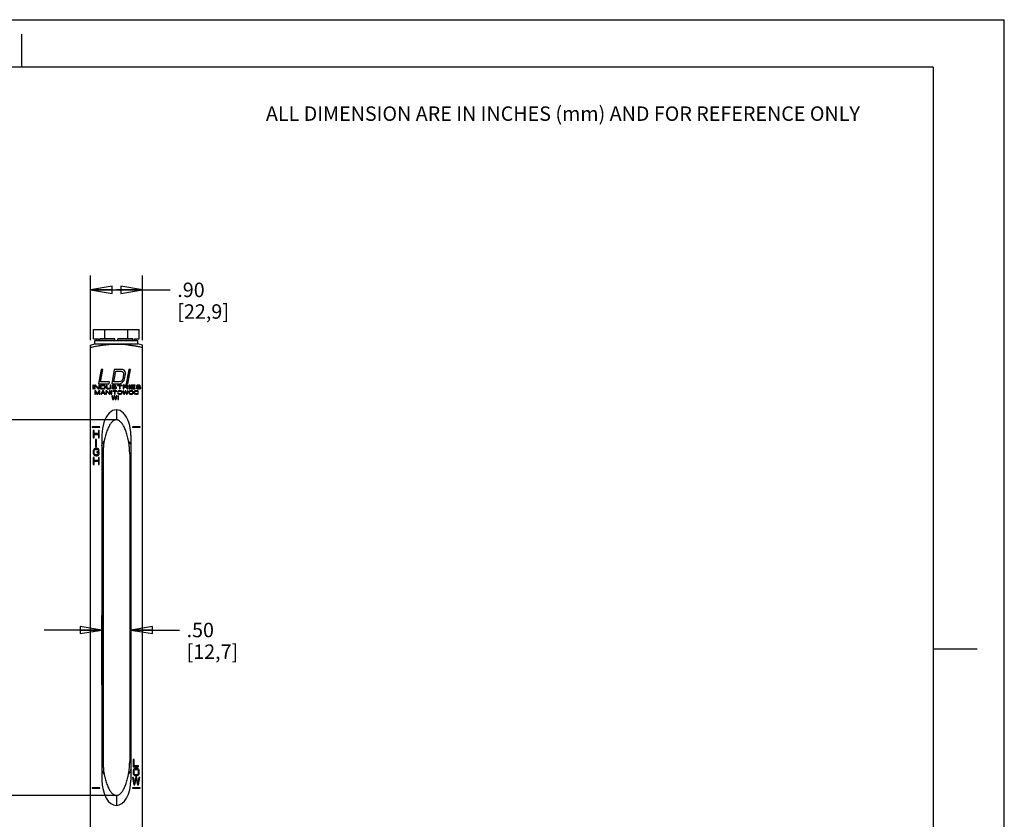
# Model space of a CAD drawing. Units: inches. Extents: x 0 to 17, y 0 to 11.
# Drawn here: x 8.5 to 17, y 4.1 to 11 of the extents above; entities that cross this region are included whole.
import ezdxf

# ---------------------------------------------------------------- set-up
doc = ezdxf.new("R2010")
doc.units = ezdxf.units.IN
doc.header["$LTSCALE"] = 0.935
doc.header["$MEASUREMENT"] = 0
doc.layers.get('0').update_dxf_attribs({"linetype": 'CONTINUOUS'})
for name, color, linetype in [('3_ALL_AXES', 7, 'CONTINUOUS'), ('5_ALL_CURVES', 7, 'CONTINUOUS'), ('5_ALL_FEATURES', 7, 'CONTINUOUS')]:
    doc.layers.add(name, color=color, linetype=linetype)
doc.styles.get("Standard").update_dxf_attribs({"font": 'txt', "width": 0.8})
doc.dimstyles.new('DIMSTYLE_2', dxfattribs={"dimtxt": 0.125, "dimasz": 0.1875, "dimexe": 0.18, "dimexo": 0.0625, "dimgap": 0.09, "dimtad": 0, "dimtih": 1, "dimtoh": 1, "dimlfac": 2, "dimzin": 4, "dimdsep": 46, "dimtxsty": 'STANDARD', "dimblk": 'CLOSED', "dimblk1": 'CLOSED', "dimblk2": 'CLOSED', "dimcen": 0.09, "dimadec": 0, "dimazin": 0, "dimtfac": 1, "dimtofl": 0, "dimtmove": 0, "dimatfit": 3, "dimldrblk": 'CLOSED', "dimfxl": 1, "dimtolj": 1, "dimtzin": 4, "dimarcsym": 0})

# ---------------------------------------------------------------- blocks, each defined once
blk = doc.blocks.new('_CLOSED')
at = {"color": 0, "linetype": 'BYBLOCK'}
for p, q in [((0, 0), (-1, 0.167)), ((-1, 0.167), (-1, -0.167)), ((-1, -0.167), (0, 0)), ((-1, 0), (0, 0))]:
    blk.add_line(p, q, dxfattribs=at)
blk = doc.blocks.new('*D1')
at = {"color": 2, "linetype": 'CONTINUOUS'}
for p, q in [((9.0923, 8.2269), (9.0923, 8.7863)), ((9.5423, 8.2269), (9.5423, 8.7863)), ((9.0923, 8.6613), (9.3173, 8.6613)), ((9.5423, 8.6613), (9.3173, 8.6613)), ((9.3173, 8.6613), (9.7821, 8.6613))]:
    blk.add_line(p, q, dxfattribs=at)
at = {"color": 2, "linetype": 'CONTINUOUS', "xscale": 0.1875, "yscale": 0.1875, "zscale": 0.1875, "rotation": 180}
blk.add_blockref('_CLOSED', (9.0923, 8.6613), dxfattribs=at)
at = {"color": 2, "linetype": 'CONTINUOUS', "xscale": 0.1875, "yscale": 0.1875, "zscale": 0.1875}
blk.add_blockref('_CLOSED', (9.5423, 8.6613), dxfattribs=at)
at = {"color": 2, "linetype": 'CONTINUOUS', "insert": (9.8446, 8.7238), "char_height": 0.125, "width": 0.6, "attachment_point": 1, "line_spacing_factor": 0.9}
blk.add_mtext('.90\\P[22,9]', dxfattribs=at)
blk = doc.blocks.new('*D4')
at = {"color": 2, "linetype": 'CONTINUOUS'}
for p, q in [((9.3264, 7.5358), (8.1569, 7.5358)), ((8.2819, 7.5358), (8.2819, 6.5675)), ((8.2819, 4.2858), (8.2819, 6.13)), ((9.3286, 4.2858), (8.1569, 4.2858))]:
    blk.add_line(p, q, dxfattribs=at)
at = {"color": 2, "linetype": 'CONTINUOUS', "xscale": 0.1875, "yscale": 0.1875, "zscale": 0.1875}
for p, rotation in [((8.2819, 7.5358), 90), ((8.2819, 4.2858), 270)]:
    blk.add_blockref('_CLOSED', p, dxfattribs=dict(at, rotation=rotation))
at = {"color": 2, "linetype": 'CONTINUOUS', "insert": (8.1319, 6.505), "char_height": 0.125, "width": 0.7, "attachment_point": 2, "line_spacing_factor": 0.9}
blk.add_mtext('6.50\\P[165,1]', dxfattribs=at)
blk = doc.blocks.new('*D7')
at = {"color": 2, "linetype": 'CONTINUOUS'}
for p, q in [((9.1923, 5.2419), (9.1923, 5.8421)), ((9.4423, 5.2214), (9.4423, 5.8421)), ((9.1923, 5.7171), (8.6923, 5.7171)), ((9.4423, 5.7171), (9.8623, 5.7171))]:
    blk.add_line(p, q, dxfattribs=at)
at = {"color": 2, "linetype": 'CONTINUOUS', "xscale": 0.1875, "yscale": 0.1875, "zscale": 0.1875}
blk.add_blockref('_CLOSED', (9.1923, 5.7171), dxfattribs=at)
at = {"color": 2, "linetype": 'CONTINUOUS', "xscale": 0.1875, "yscale": 0.1875, "zscale": 0.1875, "rotation": 180}
blk.add_blockref('_CLOSED', (9.4423, 5.7171), dxfattribs=at)
at = {"color": 2, "linetype": 'CONTINUOUS', "insert": (9.9248, 5.7796), "char_height": 0.125, "width": 0.6, "attachment_point": 1, "line_spacing_factor": 0.9}
blk.add_mtext('.50\\P[12,7]', dxfattribs=at)

msp = doc.modelspace()

# ---------------------------------------------------------------- linework, layer by layer
at = {"color": 7, "linetype": 'CONTINUOUS'}
for p, q in [((0, 11), (17, 11)), ((17, 0), (17, 11)), ((8.5, 10.5902), (8.5, 10.8752)), ((16.385, 10.59), (0.71, 10.59)), ((16.385, 10.59), (16.385, 0.425)), ((9.1844, 7.9733), (9.1623, 7.8483)), ((9.1808, 7.8643), (9.2, 7.9733)), ((9.2, 7.9733), (9.1844, 7.9733)), ((9.299, 7.9733), (9.2769, 7.8483)), ((9.2954, 7.8643), (9.3118, 7.9573)), ((9.3615, 7.9733), (9.299, 7.9733)), ((9.3118, 7.9573), (9.3586, 7.9573)), ((9.3586, 7.9573), (9.3686, 7.9547)), ((9.374, 7.9706), (9.3615, 7.9733)), ((9.3686, 7.9547), (9.3755, 7.9494)), ((9.38, 7.9308), (9.373, 7.8909)), ((9.3835, 7.9653), (9.374, 7.9706)), ((9.3755, 7.9494), (9.3793, 7.9414)), ((9.3793, 7.9414), (9.38, 7.9308)), ((9.392, 7.9547), (9.3835, 7.9653)), ((9.3886, 7.8909), (9.3956, 7.9308)), ((9.3954, 7.944), (9.392, 7.9547)), ((9.3956, 7.9308), (9.3954, 7.944)), ((9.424, 7.9733), (9.4019, 7.8483)), ((9.4175, 7.8483), (9.4396, 7.9733)), ((9.4396, 7.9733), (9.424, 7.9733)), ((9.1123, 7.8378), (9.1123, 7.8033)), ((9.1188, 7.8378), (9.1123, 7.8378)), ((9.1188, 7.8033), (9.1188, 7.8378)), ((9.1274, 7.8378), (9.1274, 7.8033)), ((9.1371, 7.8378), (9.1274, 7.8378)), ((9.1641, 7.8084), (9.1371, 7.8378)), ((9.1623, 7.8483), (9.2561, 7.8483)), ((9.1641, 7.8378), (9.1641, 7.8084)), ((9.1706, 7.8378), (9.1641, 7.8378)), ((9.1706, 7.8033), (9.1706, 7.8378)), ((9.1792, 7.8378), (9.1792, 7.8033)), ((9.2051, 7.8378), (9.1792, 7.8378)), ((9.2589, 7.8643), (9.1808, 7.8643)), ((9.2104, 7.8371), (9.2051, 7.8378)), ((9.2309, 7.8378), (9.2309, 7.815)), ((9.2374, 7.8378), (9.2309, 7.8378)), ((9.2374, 7.815), (9.2374, 7.8378)), ((9.2561, 7.8483), (9.2589, 7.8643)), ((9.2633, 7.8378), (9.2633, 7.815)), ((9.2697, 7.8378), (9.2633, 7.8378)), ((9.2697, 7.815), (9.2697, 7.8378)), ((9.2769, 7.8483), (9.3394, 7.8483)), ((9.2956, 7.8378), (9.2913, 7.8371)), ((9.3422, 7.8643), (9.2954, 7.8643)), ((9.301, 7.8378), (9.2956, 7.8378)), ((9.3064, 7.8371), (9.301, 7.8378)), ((9.3269, 7.8378), (9.3269, 7.8341)), ((9.3679, 7.8378), (9.3269, 7.8378)), ((9.3394, 7.8483), (9.3529, 7.851)), ((9.3531, 7.8669), (9.3422, 7.8643)), ((9.3529, 7.851), (9.3643, 7.8563)), ((9.3619, 7.8722), (9.3531, 7.8669)), ((9.3685, 7.8802), (9.3619, 7.8722)), ((9.3643, 7.8563), (9.3766, 7.8669)), ((9.3679, 7.8341), (9.3679, 7.8378)), ((9.373, 7.8909), (9.3685, 7.8802)), ((9.3765, 7.8378), (9.3765, 7.8033)), ((9.4024, 7.8378), (9.3765, 7.8378)), ((9.3766, 7.8669), (9.3836, 7.8776)), ((9.3836, 7.8776), (9.3886, 7.8909)), ((9.4019, 7.8483), (9.4175, 7.8483)), ((9.4077, 7.8371), (9.4024, 7.8378)), ((9.4261, 7.8378), (9.4261, 7.8033)), ((9.4325, 7.8378), (9.4261, 7.8378)), ((9.4325, 7.8033), (9.4325, 7.8378)), ((9.4412, 7.8378), (9.4412, 7.8033)), ((9.48, 7.8378), (9.4412, 7.8378)), ((9.48, 7.8334), (9.48, 7.8378)), ((9.5059, 7.8378), (9.5015, 7.8371)), ((9.5112, 7.8378), (9.5059, 7.8378)), ((9.5166, 7.8371), (9.5112, 7.8378)), ((9.1123, 7.8033), (9.1188, 7.8033)), ((9.1274, 7.8033), (9.1339, 7.8033)), ((9.1298, 7.7883), (9.1298, 7.7583)), ((9.1383, 7.7883), (9.1298, 7.7883)), ((9.1298, 7.7583), (9.1355, 7.7583)), ((9.1339, 7.8033), (9.1339, 7.8334)), ((9.1339, 7.8334), (9.1609, 7.8033)), ((9.1355, 7.7583), (9.1355, 7.7819)), ((9.1355, 7.7819), (9.1486, 7.7583)), ((9.1523, 7.7615), (9.1383, 7.7883)), ((9.1486, 7.7583), (9.1561, 7.7583)), ((9.1664, 7.7883), (9.1523, 7.7615)), ((9.1561, 7.7583), (9.1692, 7.7819)), ((9.1609, 7.8033), (9.1706, 7.8033)), ((9.1748, 7.7883), (9.1664, 7.7883)), ((9.1692, 7.7819), (9.1692, 7.7583)), ((9.1692, 7.7583), (9.1748, 7.7583)), ((9.1748, 7.7583), (9.1748, 7.7883)), ((9.1792, 7.8033), (9.2051, 7.8033)), ((9.1973, 7.7883), (9.1823, 7.7583)), ((9.1823, 7.7583), (9.188, 7.7583)), ((9.1857, 7.8077), (9.1857, 7.8334)), ((9.1857, 7.8334), (9.2051, 7.8334)), ((9.2051, 7.8077), (9.1857, 7.8077)), ((9.188, 7.7583), (9.1917, 7.766)), ((9.1917, 7.766), (9.2105, 7.766)), ((9.1927, 7.7685), (9.2011, 7.7858)), ((9.2095, 7.7685), (9.1927, 7.7685)), ((9.2048, 7.7883), (9.1973, 7.7883)), ((9.2011, 7.7858), (9.2095, 7.7685)), ((9.2198, 7.7583), (9.2048, 7.7883)), ((9.2051, 7.8334), (9.2094, 7.8327)), ((9.2094, 7.8084), (9.2051, 7.8077)), ((9.2051, 7.8033), (9.2104, 7.804)), ((9.2094, 7.8327), (9.2126, 7.8312)), ((9.2126, 7.8099), (9.2094, 7.8084)), ((9.2148, 7.8356), (9.2104, 7.8371)), ((9.2104, 7.804), (9.2148, 7.8055)), ((9.2105, 7.766), (9.2142, 7.7583)), ((9.2126, 7.8312), (9.2148, 7.829)), ((9.2148, 7.8121), (9.2126, 7.8099)), ((9.2142, 7.7583), (9.2198, 7.7583)), ((9.2191, 7.8327), (9.2148, 7.8356)), ((9.2148, 7.829), (9.2158, 7.8261)), ((9.2158, 7.815), (9.2148, 7.8121)), ((9.2148, 7.8055), (9.2191, 7.8084)), ((9.2158, 7.8261), (9.2158, 7.815)), ((9.2212, 7.8297), (9.2191, 7.8327)), ((9.2191, 7.8084), (9.2212, 7.8114)), ((9.2223, 7.8261), (9.2212, 7.8297)), ((9.2212, 7.8114), (9.2223, 7.815)), ((9.2223, 7.815), (9.2223, 7.8261)), ((9.2273, 7.7883), (9.2273, 7.7583)), ((9.2358, 7.7883), (9.2273, 7.7883)), ((9.2273, 7.7583), (9.233, 7.7583)), ((9.2309, 7.815), (9.232, 7.8114)), ((9.232, 7.8114), (9.2342, 7.8084)), ((9.233, 7.7583), (9.233, 7.7845)), ((9.233, 7.7845), (9.2564, 7.7583)), ((9.2342, 7.8084), (9.2385, 7.8055)), ((9.2592, 7.7628), (9.2358, 7.7883)), ((9.2385, 7.8121), (9.2374, 7.815)), ((9.2406, 7.8099), (9.2385, 7.8121)), ((9.2385, 7.8055), (9.2428, 7.804)), ((9.2439, 7.8084), (9.2406, 7.8099)), ((9.2428, 7.804), (9.2482, 7.8033)), ((9.2482, 7.8077), (9.2439, 7.8084)), ((9.2525, 7.8077), (9.2482, 7.8077)), ((9.2482, 7.8033), (9.2525, 7.8033)), ((9.2568, 7.8084), (9.2525, 7.8077)), ((9.2525, 7.8033), (9.2579, 7.804)), ((9.2564, 7.7583), (9.2648, 7.7583)), ((9.26, 7.8099), (9.2568, 7.8084)), ((9.2579, 7.804), (9.2622, 7.8055)), ((9.2592, 7.7883), (9.2592, 7.7628)), ((9.2648, 7.7883), (9.2592, 7.7883)), ((9.2622, 7.8121), (9.26, 7.8099)), ((9.2633, 7.815), (9.2622, 7.8121)), ((9.2622, 7.8055), (9.2665, 7.8084)), ((9.2648, 7.7583), (9.2648, 7.7883)), ((9.2665, 7.8084), (9.2687, 7.8114)), ((9.2687, 7.8114), (9.2697, 7.815)), ((9.2723, 7.7883), (9.2723, 7.7583)), ((9.278, 7.7883), (9.2723, 7.7883)), ((9.2723, 7.7583), (9.278, 7.7583)), ((9.278, 7.7583), (9.278, 7.7883)), ((9.2784, 7.8128), (9.2794, 7.8099)), ((9.2848, 7.8128), (9.2784, 7.8128)), ((9.2794, 7.8099), (9.2827, 7.8062)), ((9.2827, 7.8327), (9.2816, 7.8297)), ((9.2816, 7.8297), (9.2816, 7.8268)), ((9.2816, 7.8268), (9.2827, 7.8239)), ((9.287, 7.8356), (9.2827, 7.8327)), ((9.2827, 7.8239), (9.287, 7.8209)), ((9.2827, 7.8062), (9.2881, 7.804)), ((9.2859, 7.8106), (9.2848, 7.8128)), ((9.2855, 7.7883), (9.2855, 7.7851)), ((9.3211, 7.7883), (9.2855, 7.7883)), ((9.2855, 7.7851), (9.3005, 7.7851)), ((9.2892, 7.8084), (9.2859, 7.8106)), ((9.2913, 7.8371), (9.287, 7.8356)), ((9.287, 7.8209), (9.2913, 7.8195)), ((9.2881, 7.829), (9.2892, 7.8312)), ((9.2881, 7.8275), (9.2881, 7.829)), ((9.2892, 7.8253), (9.2881, 7.8275)), ((9.2881, 7.804), (9.2935, 7.8033)), ((9.2892, 7.8312), (9.2924, 7.8327)), ((9.2924, 7.8239), (9.2892, 7.8253)), ((9.2935, 7.8077), (9.2892, 7.8084)), ((9.2913, 7.8195), (9.2956, 7.8187)), ((9.2924, 7.8327), (9.2956, 7.8334)), ((9.2956, 7.8231), (9.2924, 7.8239)), ((9.3021, 7.8077), (9.2935, 7.8077)), ((9.2935, 7.8033), (9.3021, 7.8033)), ((9.2956, 7.8334), (9.3021, 7.8334)), ((9.3021, 7.8231), (9.2956, 7.8231)), ((9.2956, 7.8187), (9.3021, 7.8187)), ((9.3005, 7.7851), (9.3005, 7.7583)), ((9.3005, 7.7583), (9.3061, 7.7583)), ((9.3021, 7.8334), (9.3053, 7.8327)), ((9.3075, 7.8224), (9.3021, 7.8231)), ((9.3021, 7.8187), (9.3064, 7.818)), ((9.3064, 7.8084), (9.3021, 7.8077)), ((9.3021, 7.8033), (9.3075, 7.804)), ((9.3053, 7.8327), (9.3075, 7.8312)), ((9.3061, 7.7583), (9.3061, 7.7851)), ((9.3061, 7.7851), (9.3211, 7.7851)), ((9.3107, 7.8349), (9.3064, 7.8371)), ((9.3064, 7.818), (9.3096, 7.8165)), ((9.3096, 7.8099), (9.3064, 7.8084)), ((9.3075, 7.8312), (9.3086, 7.8297)), ((9.3118, 7.8209), (9.3075, 7.8224)), ((9.3075, 7.804), (9.3118, 7.8055)), ((9.3086, 7.8297), (9.315, 7.8297)), ((9.3096, 7.8165), (9.3118, 7.8143)), ((9.3118, 7.8121), (9.3096, 7.8099)), ((9.3139, 7.8319), (9.3107, 7.8349)), ((9.3161, 7.818), (9.3118, 7.8209)), ((9.3118, 7.8143), (9.3118, 7.8121)), ((9.3118, 7.8055), (9.3161, 7.8084)), ((9.315, 7.8297), (9.3139, 7.8319)), ((9.3183, 7.815), (9.3161, 7.818)), ((9.3161, 7.8084), (9.3183, 7.8114)), ((9.3183, 7.8114), (9.3183, 7.815)), ((9.3211, 7.7851), (9.3211, 7.7883)), ((9.3269, 7.8341), (9.3441, 7.8341)), ((9.3295, 7.7813), (9.3286, 7.7781)), ((9.3286, 7.7781), (9.3286, 7.7685)), ((9.3286, 7.7685), (9.3295, 7.7653)), ((9.3314, 7.7838), (9.3295, 7.7813)), ((9.3295, 7.7653), (9.3314, 7.7628)), ((9.3352, 7.7864), (9.3314, 7.7838)), ((9.3314, 7.7628), (9.3352, 7.7602)), ((9.3342, 7.7781), (9.3352, 7.7806)), ((9.3342, 7.7685), (9.3342, 7.7781)), ((9.3352, 7.766), (9.3342, 7.7685)), ((9.3389, 7.7877), (9.3352, 7.7864)), ((9.3352, 7.7806), (9.337, 7.7826)), ((9.337, 7.764), (9.3352, 7.766)), ((9.3352, 7.7602), (9.3389, 7.7589)), ((9.337, 7.7826), (9.3398, 7.7838)), ((9.3398, 7.7628), (9.337, 7.764)), ((9.3436, 7.7883), (9.3389, 7.7877)), ((9.3389, 7.7589), (9.3436, 7.7583)), ((9.3398, 7.7838), (9.3436, 7.7845)), ((9.3436, 7.7621), (9.3398, 7.7628)), ((9.3511, 7.7883), (9.3436, 7.7883)), ((9.3436, 7.7845), (9.3511, 7.7845)), ((9.3511, 7.7621), (9.3436, 7.7621)), ((9.3436, 7.7583), (9.3511, 7.7583)), ((9.3441, 7.8341), (9.3441, 7.8033)), ((9.3441, 7.8033), (9.3506, 7.8033)), ((9.3506, 7.8033), (9.3506, 7.8341)), ((9.3506, 7.8341), (9.3679, 7.8341)), ((9.3558, 7.7877), (9.3511, 7.7883)), ((9.3511, 7.7845), (9.3548, 7.7838)), ((9.3548, 7.7628), (9.3511, 7.7621)), ((9.3511, 7.7583), (9.3558, 7.7589)), ((9.3548, 7.7838), (9.3577, 7.7826)), ((9.3577, 7.764), (9.3548, 7.7628)), ((9.3595, 7.7864), (9.3558, 7.7877)), ((9.3558, 7.7589), (9.3595, 7.7602)), ((9.3577, 7.7826), (9.3595, 7.7806)), ((9.3595, 7.766), (9.3577, 7.764)), ((9.3633, 7.7838), (9.3595, 7.7864)), ((9.3595, 7.7806), (9.3605, 7.7781)), ((9.3605, 7.7685), (9.3595, 7.766)), ((9.3595, 7.7602), (9.3633, 7.7628)), ((9.3605, 7.7781), (9.3605, 7.7685)), ((9.3652, 7.7813), (9.3633, 7.7838)), ((9.3633, 7.7628), (9.3652, 7.7653)), ((9.3661, 7.7781), (9.3652, 7.7813)), ((9.3652, 7.7653), (9.3661, 7.7685)), ((9.3661, 7.7685), (9.3661, 7.7781)), ((9.3736, 7.7883), (9.3811, 7.7583)), ((9.3792, 7.7883), (9.3736, 7.7883)), ((9.3765, 7.8033), (9.3829, 7.8033)), ((9.3848, 7.7653), (9.3792, 7.7883)), ((9.3811, 7.7583), (9.3886, 7.7583)), ((9.3829, 7.8231), (9.3829, 7.8341)), ((9.3829, 7.8341), (9.4034, 7.8341)), ((9.4034, 7.8231), (9.3829, 7.8231)), ((9.3829, 7.8033), (9.3829, 7.8187)), ((9.3829, 7.8187), (9.4013, 7.8187)), ((9.3923, 7.7883), (9.3848, 7.7653)), ((9.3886, 7.7583), (9.3961, 7.7826)), ((9.3998, 7.7883), (9.3923, 7.7883)), ((9.3961, 7.7826), (9.4036, 7.7583)), ((9.4073, 7.7653), (9.3998, 7.7883)), ((9.4013, 7.8187), (9.4099, 7.8033)), ((9.4034, 7.8341), (9.4067, 7.8334)), ((9.4067, 7.8239), (9.4034, 7.8231)), ((9.4036, 7.7583), (9.4111, 7.7583)), ((9.4067, 7.8334), (9.4088, 7.8319)), ((9.4088, 7.8253), (9.4067, 7.8239)), ((9.413, 7.7883), (9.4073, 7.7653)), ((9.4121, 7.8349), (9.4077, 7.8371)), ((9.4077, 7.8202), (9.4121, 7.8217)), ((9.4174, 7.8033), (9.4077, 7.8202)), ((9.4088, 7.8319), (9.4099, 7.8297)), ((9.4099, 7.8275), (9.4088, 7.8253)), ((9.4099, 7.8297), (9.4099, 7.8275)), ((9.4099, 7.8033), (9.4174, 7.8033)), ((9.4111, 7.7583), (9.4186, 7.7883)), ((9.4153, 7.8319), (9.4121, 7.8349)), ((9.4121, 7.8217), (9.4153, 7.8246)), ((9.4186, 7.7883), (9.413, 7.7883)), ((9.4164, 7.8297), (9.4153, 7.8319)), ((9.4153, 7.8246), (9.4164, 7.8268)), ((9.4164, 7.8268), (9.4164, 7.8297)), ((9.4261, 7.8033), (9.4325, 7.8033)), ((9.427, 7.7813), (9.4261, 7.7781)), ((9.4261, 7.7781), (9.4261, 7.7685)), ((9.4261, 7.7685), (9.427, 7.7653)), ((9.4289, 7.7838), (9.427, 7.7813)), ((9.427, 7.7653), (9.4289, 7.7628)), ((9.4327, 7.7864), (9.4289, 7.7838)), ((9.4289, 7.7628), (9.4327, 7.7602)), ((9.4317, 7.7781), (9.4327, 7.7806)), ((9.4317, 7.7685), (9.4317, 7.7781)), ((9.4327, 7.766), (9.4317, 7.7685)), ((9.4364, 7.7877), (9.4327, 7.7864)), ((9.4327, 7.7806), (9.4345, 7.7826)), ((9.4345, 7.764), (9.4327, 7.766)), ((9.4327, 7.7602), (9.4364, 7.7589)), ((9.4345, 7.7826), (9.4373, 7.7838)), ((9.4373, 7.7628), (9.4345, 7.764)), ((9.4411, 7.7883), (9.4364, 7.7877)), ((9.4364, 7.7589), (9.4411, 7.7583)), ((9.4373, 7.7838), (9.4411, 7.7845)), ((9.4411, 7.7621), (9.4373, 7.7628)), ((9.4486, 7.7883), (9.4411, 7.7883)), ((9.4411, 7.7845), (9.4486, 7.7845)), ((9.4486, 7.7621), (9.4411, 7.7621)), ((9.4411, 7.7583), (9.4486, 7.7583)), ((9.4412, 7.8033), (9.48, 7.8033)), ((9.4476, 7.8239), (9.4476, 7.8334)), ((9.4476, 7.8334), (9.48, 7.8334)), ((9.4757, 7.8239), (9.4476, 7.8239)), ((9.4476, 7.8077), (9.4476, 7.8195)), ((9.4476, 7.8195), (9.4757, 7.8195)), ((9.48, 7.8077), (9.4476, 7.8077)), ((9.4533, 7.7877), (9.4486, 7.7883)), ((9.4486, 7.7845), (9.4523, 7.7838)), ((9.4523, 7.7628), (9.4486, 7.7621)), ((9.4486, 7.7583), (9.4533, 7.7589)), ((9.4523, 7.7838), (9.4552, 7.7826)), ((9.4552, 7.764), (9.4523, 7.7628)), ((9.457, 7.7864), (9.4533, 7.7877)), ((9.4533, 7.7589), (9.457, 7.7602)), ((9.4552, 7.7826), (9.457, 7.7806)), ((9.457, 7.766), (9.4552, 7.764)), ((9.4608, 7.7838), (9.457, 7.7864)), ((9.457, 7.7806), (9.458, 7.7781)), ((9.458, 7.7685), (9.457, 7.766)), ((9.457, 7.7602), (9.4608, 7.7628)), ((9.458, 7.7781), (9.458, 7.7685)), ((9.4627, 7.7813), (9.4608, 7.7838)), ((9.4608, 7.7628), (9.4627, 7.7653)), ((9.4636, 7.7781), (9.4627, 7.7813)), ((9.4627, 7.7653), (9.4636, 7.7685)), ((9.4636, 7.7685), (9.4636, 7.7781)), ((9.472, 7.7813), (9.4711, 7.7781)), ((9.4711, 7.7781), (9.4711, 7.7685)), ((9.4711, 7.7685), (9.472, 7.7653)), ((9.4739, 7.7838), (9.472, 7.7813)), ((9.472, 7.7653), (9.4739, 7.7628)), ((9.4777, 7.7864), (9.4739, 7.7838)), ((9.4739, 7.7628), (9.4777, 7.7602)), ((9.4757, 7.8195), (9.4757, 7.8239)), ((9.4767, 7.7781), (9.4777, 7.7806)), ((9.4767, 7.7685), (9.4767, 7.7781)), ((9.4777, 7.766), (9.4767, 7.7685)), ((9.4814, 7.7877), (9.4777, 7.7864)), ((9.4777, 7.7806), (9.4795, 7.7826)), ((9.4795, 7.764), (9.4777, 7.766)), ((9.4777, 7.7602), (9.4814, 7.7589)), ((9.4795, 7.7826), (9.4823, 7.7838)), ((9.4823, 7.7628), (9.4795, 7.764)), ((9.48, 7.8033), (9.48, 7.8077)), ((9.4861, 7.7883), (9.4814, 7.7877)), ((9.4814, 7.7589), (9.4861, 7.7583)), ((9.4823, 7.7838), (9.4861, 7.7845)), ((9.4861, 7.7621), (9.4823, 7.7628)), ((9.4945, 7.7883), (9.4861, 7.7883)), ((9.4861, 7.7845), (9.4945, 7.7845)), ((9.4945, 7.7621), (9.4861, 7.7621)), ((9.4861, 7.7583), (9.4945, 7.7583)), ((9.4886, 7.8128), (9.4897, 7.8099)), ((9.4951, 7.8128), (9.4886, 7.8128)), ((9.4897, 7.8099), (9.4929, 7.8062)), ((9.4929, 7.8327), (9.4918, 7.8297)), ((9.4918, 7.8297), (9.4918, 7.8268)), ((9.4918, 7.8268), (9.4929, 7.8239)), ((9.4972, 7.8356), (9.4929, 7.8327)), ((9.4929, 7.8239), (9.4972, 7.8209)), ((9.4929, 7.8062), (9.4983, 7.804)), ((9.4992, 7.7877), (9.4945, 7.7883)), ((9.4945, 7.7845), (9.4983, 7.7838)), ((9.4983, 7.7628), (9.4945, 7.7621)), ((9.4945, 7.7583), (9.4992, 7.7589)), ((9.4962, 7.8106), (9.4951, 7.8128)), ((9.4994, 7.8084), (9.4962, 7.8106)), ((9.5015, 7.8371), (9.4972, 7.8356)), ((9.4972, 7.8209), (9.5015, 7.8195)), ((9.4983, 7.829), (9.4994, 7.8312)), ((9.4983, 7.8275), (9.4983, 7.829)), ((9.4994, 7.8253), (9.4983, 7.8275)), ((9.4983, 7.804), (9.5037, 7.8033)), ((9.4983, 7.7838), (9.5011, 7.7826)), ((9.5011, 7.764), (9.4983, 7.7628)), ((9.503, 7.7864), (9.4992, 7.7877)), ((9.4992, 7.7589), (9.503, 7.7602)), ((9.4994, 7.8312), (9.5026, 7.8327)), ((9.5026, 7.8239), (9.4994, 7.8253)), ((9.5037, 7.8077), (9.4994, 7.8084)), ((9.5011, 7.7826), (9.502, 7.7806)), ((9.502, 7.766), (9.5011, 7.764)), ((9.5015, 7.8195), (9.5059, 7.8187)), ((9.502, 7.7806), (9.5077, 7.7806)), ((9.5077, 7.766), (9.502, 7.766)), ((9.5026, 7.8327), (9.5059, 7.8334)), ((9.5059, 7.8231), (9.5026, 7.8239)), ((9.5067, 7.7838), (9.503, 7.7864)), ((9.503, 7.7602), (9.5067, 7.7628)), ((9.5123, 7.8077), (9.5037, 7.8077)), ((9.5037, 7.8033), (9.5123, 7.8033)), ((9.5059, 7.8334), (9.5123, 7.8334)), ((9.5123, 7.8231), (9.5059, 7.8231)), ((9.5059, 7.8187), (9.5123, 7.8187)), ((9.5077, 7.7806), (9.5067, 7.7838)), ((9.5067, 7.7628), (9.5077, 7.766)), ((9.5123, 7.8334), (9.5156, 7.8327)), ((9.5177, 7.8224), (9.5123, 7.8231)), ((9.5123, 7.8187), (9.5166, 7.818)), ((9.5166, 7.8084), (9.5123, 7.8077)), ((9.5123, 7.8033), (9.5177, 7.804)), ((9.5156, 7.8327), (9.5177, 7.8312)), ((9.5209, 7.8349), (9.5166, 7.8371)), ((9.5166, 7.818), (9.5199, 7.8165)), ((9.5199, 7.8099), (9.5166, 7.8084)), ((9.5177, 7.8312), (9.5188, 7.8297)), ((9.522, 7.8209), (9.5177, 7.8224)), ((9.5177, 7.804), (9.522, 7.8055)), ((9.5188, 7.8297), (9.5253, 7.8297)), ((9.5199, 7.8165), (9.522, 7.8143)), ((9.522, 7.8121), (9.5199, 7.8099)), ((9.5242, 7.8319), (9.5209, 7.8349)), ((9.5263, 7.818), (9.522, 7.8209)), ((9.522, 7.8143), (9.522, 7.8121)), ((9.522, 7.8055), (9.5263, 7.8084)), ((9.5253, 7.8297), (9.5242, 7.8319)), ((9.5285, 7.815), (9.5263, 7.818)), ((9.5263, 7.8084), (9.5285, 7.8114)), ((9.5285, 7.8114), (9.5285, 7.815)), ((9.2773, 7.7433), (9.2848, 7.7133)), ((9.283, 7.7433), (9.2773, 7.7433)), ((9.2886, 7.7203), (9.283, 7.7433)), ((9.2848, 7.7133), (9.2923, 7.7133)), ((9.2961, 7.7433), (9.2886, 7.7203)), ((9.2923, 7.7133), (9.2998, 7.7376)), ((9.3036, 7.7433), (9.2961, 7.7433)), ((9.2998, 7.7376), (9.3073, 7.7133)), ((9.3111, 7.7203), (9.3036, 7.7433)), ((9.3073, 7.7133), (9.3148, 7.7133)), ((9.3167, 7.7433), (9.3111, 7.7203)), ((9.3148, 7.7133), (9.3223, 7.7433)), ((9.3223, 7.7433), (9.3167, 7.7433)), ((9.3298, 7.7433), (9.3298, 7.7133)), ((9.3355, 7.7433), (9.3298, 7.7433)), ((9.3298, 7.7133), (9.3355, 7.7133)), ((9.3355, 7.7133), (9.3355, 7.7433)), ((9.1073, 7.4757), (9.1073, 7.4733)), ((9.173, 7.4757), (9.1073, 7.4757)), ((9.1073, 7.4733), (9.173, 7.4733)), ((9.1173, 7.4433), (9.1173, 7.3808)), ((9.1252, 7.4433), (9.1173, 7.4433)), ((9.1252, 7.418), (9.1252, 7.4433)), ((9.1616, 7.418), (9.1252, 7.418)), ((9.1616, 7.4433), (9.1616, 7.418)), ((9.1694, 7.4433), (9.1616, 7.4433)), ((9.1694, 7.3808), (9.1694, 7.4433)), ((9.173, 7.4733), (9.173, 7.4757)), ((9.4573, 7.4757), (9.4573, 7.4733)), ((9.523, 7.4757), (9.4573, 7.4757)), ((9.4573, 7.4733), (9.523, 7.4733)), ((9.523, 7.4733), (9.523, 7.4757)), ((9.1173, 7.3808), (9.1252, 7.3808)), ((9.1252, 7.3808), (9.1252, 7.4101)), ((9.1252, 7.4101), (9.1616, 7.4101)), ((9.1373, 7.3658), (9.1373, 7.3033)), ((9.1452, 7.3658), (9.1373, 7.3658)), ((9.1452, 7.3033), (9.1452, 7.3658)), ((9.1616, 7.4101), (9.1616, 7.3808)), ((9.1616, 7.3808), (9.1694, 7.3808)), ((9.1186, 7.2737), (9.1173, 7.267)), ((9.1173, 7.267), (9.1173, 7.2471)), ((9.1173, 7.2471), (9.1186, 7.2404)), ((9.1212, 7.279), (9.1186, 7.2737)), ((9.1265, 7.2843), (9.1212, 7.279)), ((9.1252, 7.267), (9.1265, 7.2723)), ((9.1252, 7.2471), (9.1252, 7.267)), ((9.1265, 7.2418), (9.1252, 7.2471)), ((9.1317, 7.287), (9.1265, 7.2843)), ((9.1265, 7.2723), (9.1291, 7.2763)), ((9.1291, 7.2378), (9.1265, 7.2418)), ((9.1291, 7.2763), (9.133, 7.279)), ((9.1382, 7.2883), (9.1317, 7.287)), ((9.133, 7.279), (9.1382, 7.2803)), ((9.1373, 7.3033), (9.1452, 7.3033)), ((9.1499, 7.2883), (9.1382, 7.2883)), ((9.1382, 7.2803), (9.1499, 7.2803)), ((9.1486, 7.2604), (9.1486, 7.2524)), ((9.1681, 7.2604), (9.1486, 7.2604)), ((9.1486, 7.2524), (9.1603, 7.2524)), ((9.1564, 7.287), (9.1499, 7.2883)), ((9.1499, 7.2803), (9.1551, 7.279)), ((9.1551, 7.279), (9.159, 7.2763)), ((9.1616, 7.2843), (9.1564, 7.287)), ((9.159, 7.2763), (9.1603, 7.2723)), ((9.1603, 7.2418), (9.159, 7.2378)), ((9.1603, 7.2723), (9.1681, 7.2723)), ((9.1603, 7.2524), (9.1603, 7.2418)), ((9.1668, 7.279), (9.1616, 7.2843)), ((9.1681, 7.2723), (9.1668, 7.279)), ((9.1681, 7.2404), (9.1681, 7.2604)), ((9.1173, 7.2108), (9.1173, 7.1483)), ((9.1252, 7.2108), (9.1173, 7.2108)), ((9.1186, 7.2404), (9.1212, 7.2351)), ((9.1212, 7.2351), (9.1265, 7.2298)), ((9.1252, 7.1855), (9.1252, 7.2108)), ((9.1616, 7.1855), (9.1252, 7.1855)), ((9.1252, 7.1483), (9.1252, 7.1776)), ((9.1252, 7.1776), (9.1616, 7.1776)), ((9.1265, 7.2298), (9.1317, 7.2271)), ((9.133, 7.2351), (9.1291, 7.2378)), ((9.1317, 7.2271), (9.1382, 7.2258)), ((9.1382, 7.2338), (9.133, 7.2351)), ((9.1499, 7.2338), (9.1382, 7.2338)), ((9.1382, 7.2258), (9.1499, 7.2258)), ((9.1551, 7.2351), (9.1499, 7.2338)), ((9.1499, 7.2258), (9.1564, 7.2271)), ((9.159, 7.2378), (9.1551, 7.2351)), ((9.1564, 7.2271), (9.1616, 7.2298)), ((9.1616, 7.2298), (9.1668, 7.2351)), ((9.1616, 7.2108), (9.1616, 7.1855)), ((9.1694, 7.2108), (9.1616, 7.2108)), ((9.1616, 7.1776), (9.1616, 7.1483)), ((9.1668, 7.2351), (9.1681, 7.2404)), ((9.1694, 7.1483), (9.1694, 7.2108)), ((9.1173, 7.1483), (9.1252, 7.1483)), ((9.1616, 7.1483), (9.1694, 7.1483)), ((16.385, 5.555), (16.765, 5.555)), ((9.4702, 4.5958), (9.4623, 4.5958)), ((9.4623, 4.5958), (9.4623, 4.5333)), ((9.4623, 4.5333), (9.5092, 4.5333)), ((9.4702, 4.5413), (9.4702, 4.5958)), ((9.5092, 4.5413), (9.4702, 4.5413)), ((9.4767, 4.517), (9.4715, 4.5143)), ((9.4832, 4.5183), (9.4767, 4.517)), ((9.4936, 4.5183), (9.4832, 4.5183)), ((9.5001, 4.517), (9.4936, 4.5183)), ((9.5053, 4.5143), (9.5001, 4.517)), ((9.5092, 4.5333), (9.5092, 4.5413)), ((9.4652, 4.4408), (9.4573, 4.4408)), ((9.4573, 4.4408), (9.4678, 4.3783)), ((9.4636, 4.5037), (9.4623, 4.497)), ((9.4623, 4.497), (9.4623, 4.4771)), ((9.4623, 4.4771), (9.4636, 4.4704)), ((9.4662, 4.509), (9.4636, 4.5037)), ((9.4636, 4.4704), (9.4662, 4.4651)), ((9.473, 4.3929), (9.4652, 4.4408)), ((9.4715, 4.5143), (9.4662, 4.509)), ((9.4662, 4.4651), (9.4715, 4.4598)), ((9.4702, 4.497), (9.4715, 4.5023)), ((9.4702, 4.4771), (9.4702, 4.497)), ((9.4715, 4.4718), (9.4702, 4.4771)), ((9.4715, 4.5023), (9.4741, 4.5063)), ((9.4741, 4.4678), (9.4715, 4.4718)), ((9.4715, 4.4598), (9.4767, 4.4571)), ((9.4834, 4.4408), (9.473, 4.3929)), ((9.4741, 4.5063), (9.478, 4.509)), ((9.478, 4.4651), (9.4741, 4.4678)), ((9.4767, 4.4571), (9.4832, 4.4558)), ((9.478, 4.509), (9.4832, 4.5103)), ((9.4832, 4.4638), (9.478, 4.4651)), ((9.4832, 4.5103), (9.4936, 4.5103)), ((9.4936, 4.4638), (9.4832, 4.4638)), ((9.4832, 4.4558), (9.4936, 4.4558)), ((9.4938, 4.4408), (9.4834, 4.4408)), ((9.4936, 4.5103), (9.4988, 4.509)), ((9.4988, 4.4651), (9.4936, 4.4638)), ((9.4936, 4.4558), (9.5001, 4.4571)), ((9.5042, 4.3929), (9.4938, 4.4408)), ((9.4988, 4.509), (9.5027, 4.5063)), ((9.5027, 4.4678), (9.4988, 4.4651)), ((9.5001, 4.4571), (9.5053, 4.4598)), ((9.5027, 4.5063), (9.5053, 4.5023)), ((9.5053, 4.4718), (9.5027, 4.4678)), ((9.512, 4.4408), (9.5042, 4.3929)), ((9.5105, 4.509), (9.5053, 4.5143)), ((9.5053, 4.5023), (9.5066, 4.497)), ((9.5066, 4.4771), (9.5053, 4.4718)), ((9.5053, 4.4598), (9.5105, 4.4651)), ((9.5066, 4.497), (9.5066, 4.4771)), ((9.5094, 4.3783), (9.5198, 4.4408)), ((9.5131, 4.5037), (9.5105, 4.509)), ((9.5105, 4.4651), (9.5131, 4.4704)), ((9.5198, 4.4408), (9.512, 4.4408)), ((9.5144, 4.497), (9.5131, 4.5037)), ((9.5131, 4.4704), (9.5144, 4.4771)), ((9.5144, 4.4771), (9.5144, 4.497)), ((9.173, 4.3507), (9.1073, 4.3507)), ((9.1073, 4.3507), (9.1073, 4.3483)), ((9.1073, 4.3483), (9.173, 4.3483)), ((9.173, 4.3483), (9.173, 4.3507)), ((9.523, 4.3507), (9.4573, 4.3507)), ((9.4573, 4.3507), (9.4573, 4.3483)), ((9.4573, 4.3483), (9.523, 4.3483)), ((9.4678, 4.3783), (9.4782, 4.3783)), ((9.4782, 4.3783), (9.4886, 4.4288)), ((9.4886, 4.4288), (9.499, 4.3783)), ((9.499, 4.3783), (9.5094, 4.3783)), ((9.523, 4.3483), (9.523, 4.3507))]:
    msp.add_line(p, q, dxfattribs=at)
at = {"layer": '3_ALL_AXES', "color": 7, "linetype": 'CONTINUOUS'}
for p, q in [((9.1187, 8.2388), (9.1187, 8.3183)), ((9.218, 8.2388), (9.218, 8.3183)), ((9.4166, 8.2388), (9.4166, 8.3183)), ((9.5159, 8.2388), (9.5159, 8.3183)), ((9.1448, 8.2233), (9.1448, 8.2383)), ((9.1448, 8.2383), (9.1618, 8.2383)), ((9.1618, 8.2233), (9.1618, 8.2383)), ((9.1749, 8.2233), (9.1749, 8.2383)), ((9.3042, 8.2383), (9.1749, 8.2383)), ((9.3042, 8.2233), (9.3042, 8.2383)), ((9.3305, 8.2233), (9.3305, 8.2383)), ((9.4597, 8.2383), (9.3305, 8.2383)), ((9.4597, 8.2233), (9.4597, 8.2383)), ((9.4729, 8.2233), (9.4729, 8.2383)), ((9.4729, 8.2383), (9.4898, 8.2383)), ((9.4898, 8.2233), (9.4898, 8.2383))]:
    msp.add_line(p, q, dxfattribs=at)
for centre, radius, start, end in [((9.1733, 11.2983), 3.0601, 268.97817, 269.46709), ((9.1689, 10.833), 2.5947, 269.46923, 269.84419), ((9.1658, 11.1287), 2.8904, 270.18113, 271.03534), ((9.3225, 19.7983), 11.56, 269.48231, 269.90945), ((9.3122, 19.7984), 11.5601, 270.09055, 270.51769), ((9.4689, 11.1287), 2.8904, 268.96466, 269.81887), ((9.4658, 10.833), 2.5947, 270.15582, 270.53077), ((9.4595, 11.4343), 3.196, 270.54337, 271.01148)]:
    msp.add_arc(centre, radius, start, end, dxfattribs=at)
at = {"layer": '5_ALL_CURVES', "color": 40, "linetype": 'CONTINUOUS'}
for p, q in [((9.3173, 7.6233), (9.3173, 7.5356)), ((9.3173, 4.2861), (9.3173, 4.1983))]:
    msp.add_line(p, q, dxfattribs=at)
at = {"layer": '5_ALL_FEATURES', "color": 7, "linetype": 'CONTINUOUS'}
for p, q in [((9.1187, 8.3183), (9.5159, 8.3183)), ((9.0922, 8.1826), (9.1323, 8.1933)), ((9.0923, 3.639), (9.0923, 8.1826)), ((9.1323, 8.1933), (9.1323, 8.2233)), ((9.1323, 8.2233), (9.5023, 8.2233)), ((9.1323, 8.1933), (9.5023, 8.1933)), ((9.5023, 8.1933), (9.5023, 8.2233)), ((9.5425, 8.1826), (9.5023, 8.1933)), ((9.5423, 3.639), (9.5423, 8.1826)), ((9.1923, 7.4035), (9.1923, 4.4181)), ((9.4423, 7.4035), (9.4423, 4.4181)), ((9.1923, 7.2416), (9.2023, 7.2416)), ((9.2023, 7.2416), (9.2023, 4.58)), ((9.4324, 7.2416), (9.4324, 4.58)), ((9.4324, 7.2416), (9.4423, 7.2416)), ((9.1923, 4.58), (9.2023, 4.58)), ((9.4324, 4.58), (9.4423, 4.58))]:
    msp.add_line(p, q, dxfattribs=at)
for centre, start_param, end_param in [((9.3173, 7.4035), 1.570796, 4.712389), ((9.3173, 4.4181), -1.570796, 1.570796)]:
    msp.add_ellipse(centre, major_axis=(0, -0.2198), ratio=0.568721, start_param=start_param, end_param=end_param, dxfattribs=at)
for points, knots in [([(9.1566, 8.1767), (9.1664, 8.1784), (9.1851, 8.1815), (9.2126, 8.1854), (9.2387, 8.1885), (9.2644, 8.1908), (9.2899, 8.1923), (9.3155, 8.1928), (9.3411, 8.1924), (9.3667, 8.1911), (9.3923, 8.1889), (9.4183, 8.1859), (9.4455, 8.1821), (9.4748, 8.1774), (9.5073, 8.1714), (9.5302, 8.1669), (9.5423, 8.1644)], [0, 0, 0, 0, 0.076342, 0.146659, 0.213745, 0.279562, 0.345251, 0.41118, 0.47712, 0.542805, 0.608493, 0.675223, 0.744856, 0.82016, 0.904417, 1, 1, 1, 1]), ([(9.0923, 8.1644), (9.1, 8.166), (9.1147, 8.1689), (9.1362, 8.1731), (9.15, 8.1755), (9.1566, 8.1767)], [0, 0, 0, 0, 0.358039, 0.689804, 1, 1, 1, 1]), ([(9.4233, 7.3504), (9.4215, 7.3593), (9.4178, 7.376), (9.4118, 7.3998), (9.4054, 7.4212), (9.3986, 7.4408), (9.3914, 7.459), (9.3837, 7.4756), (9.3755, 7.4905), (9.367, 7.5035), (9.3581, 7.5145), (9.3489, 7.5233), (9.3395, 7.5299), (9.3297, 7.5343), (9.3197, 7.5362), (9.3099, 7.5355), (9.3006, 7.5326), (9.2916, 7.5277), (9.2828, 7.5207), (9.2742, 7.5118), (9.2659, 7.5009), (9.2578, 7.4883), (9.2501, 7.4739), (9.2428, 7.4578), (9.2358, 7.4402), (9.2292, 7.4208), (9.2229, 7.3996), (9.2168, 7.3759), (9.2132, 7.3592), (9.2114, 7.3504)], [0, 0, 0, 0, 0.060058, 0.114081, 0.163208, 0.2088, 0.252048, 0.292896, 0.330709, 0.365258, 0.396357, 0.424311, 0.449504, 0.472718, 0.495076, 0.516473, 0.537402, 0.559566, 0.584202, 0.61177, 0.641985, 0.675082, 0.711263, 0.750575, 0.792601, 0.837549, 0.886421, 0.940289, 1, 1, 1, 1]), ([(9.1923, 7.3127), (9.1923, 7.316), (9.1932, 7.3228), (9.197, 7.3327), (9.2031, 7.3421), (9.2085, 7.3477), (9.2114, 7.3504)], [0, 0, 0, 0, 0.229721, 0.468434, 0.723541, 1, 1, 1, 1]), ([(9.2114, 7.3504), (9.2092, 7.3394), (9.2057, 7.3161), (9.2029, 7.2798), (9.2023, 7.2546), (9.2023, 7.2416)], [0, 0, 0, 0, 0.309436, 0.643465, 1, 1, 1, 1]), ([(9.4324, 7.2416), (9.4324, 7.2546), (9.4318, 7.2798), (9.4289, 7.3161), (9.4255, 7.3394), (9.4233, 7.3504)], [0, 0, 0, 0, 0.356535, 0.690564, 1, 1, 1, 1]), ([(9.4233, 7.3504), (9.4262, 7.3477), (9.4316, 7.3421), (9.4377, 7.3327), (9.4415, 7.3228), (9.4423, 7.316), (9.4423, 7.3127)], [0, 0, 0, 0, 0.276459, 0.531566, 0.770279, 1, 1, 1, 1]), ([(9.2023, 4.58), (9.2023, 4.567), (9.2029, 4.5418), (9.2057, 4.5055), (9.2092, 4.4822), (9.2114, 4.4712)], [0, 0, 0, 0, 0.356905, 0.690929, 1, 1, 1, 1]), ([(9.4233, 4.4712), (9.4255, 4.4822), (9.4289, 4.5055), (9.4318, 4.5418), (9.4324, 4.567), (9.4324, 4.58)], [0, 0, 0, 0, 0.309071, 0.643095, 1, 1, 1, 1]), ([(9.1923, 4.5089), (9.1923, 4.5056), (9.1932, 4.4988), (9.197, 4.4889), (9.2031, 4.4795), (9.2085, 4.4739), (9.2114, 4.4712)], [0, 0, 0, 0, 0.229721, 0.468434, 0.723541, 1, 1, 1, 1]), ([(9.2114, 4.4712), (9.2132, 4.4624), (9.2168, 4.4457), (9.2229, 4.422), (9.2292, 4.4007), (9.2359, 4.3812), (9.243, 4.3632), (9.2506, 4.3467), (9.2587, 4.3319), (9.2671, 4.3189), (9.2759, 4.3079), (9.2849, 4.299), (9.2941, 4.2923), (9.3037, 4.2878), (9.3136, 4.2856), (9.3235, 4.2859), (9.3331, 4.2886), (9.3423, 4.2934), (9.3511, 4.3002), (9.3597, 4.309), (9.3681, 4.3197), (9.3762, 4.3322), (9.384, 4.3466), (9.3915, 4.3628), (9.3986, 4.3806), (9.4053, 4.4001), (9.4117, 4.4216), (9.4178, 4.4455), (9.4215, 4.4623), (9.4233, 4.4712)], [0, 0, 0, 0, 0.05988, 0.113723, 0.162592, 0.207824, 0.250665, 0.291185, 0.32868, 0.362973, 0.394052, 0.422016, 0.44695, 0.469686, 0.491842, 0.513658, 0.535184, 0.557688, 0.582228, 0.609139, 0.639039, 0.672247, 0.708603, 0.748082, 0.790464, 0.835877, 0.885272, 0.93968, 1, 1, 1, 1]), ([(9.4233, 4.4712), (9.4262, 4.4739), (9.4316, 4.4795), (9.4377, 4.4889), (9.4415, 4.4988), (9.4423, 4.5056), (9.4423, 4.5089)], [0, 0, 0, 0, 0.276459, 0.531566, 0.770279, 1, 1, 1, 1])]:
    msp.add_open_spline(points, degree=3, knots=knots, dxfattribs=at)

# ---------------------------------------------------------------- texts
at = {"color": 2, "linetype": 'CONTINUOUS', "insert": (10.6111, 10.2494), "char_height": 0.125, "width": 5.5, "attachment_point": 1, "line_spacing_factor": 0.9}
msp.add_mtext('ALL DIMENSION ARE IN INCHES (mm) AND FOR REFERENCE ONLY', dxfattribs=at)

# ---------------------------------------------------------------- dimensions: what is measured, and where the dimension line sits
at = {"color": 2, "linetype": 'CONTINUOUS'}
dim = msp.add_linear_dim(base=(9.5423, 8.6613), p1=(9.0923, 8.2269), p2=(9.5423, 8.2269), dimstyle='DIMSTYLE_2', dxfattribs=at)
dim.commit()
dim.dimension.update_dxf_attribs({"geometry": '*D1', "text_midpoint": (10.1446, 8.5676), "dimtype": 160})
for base, p1, p2, angle, picture, middle in [((8.2819, 4.2858), (9.3264, 7.5358), (9.3286, 4.2858), 270, '*D4', (8.1569, 6.3488)), ((9.1923, 5.7171), (9.4423, 5.2214), (9.1923, 5.2419), 180, '*D7', (10.2248, 5.6233))]:
    dim = msp.add_linear_dim(base=base, p1=p1, p2=p2, angle=angle, dimstyle='DIMSTYLE_2', dxfattribs=at)
    dim.commit()
    dim.dimension.update_dxf_attribs({"geometry": picture, "text_midpoint": middle, "dimtype": 160})

doc.saveas('drawing.dxf')
